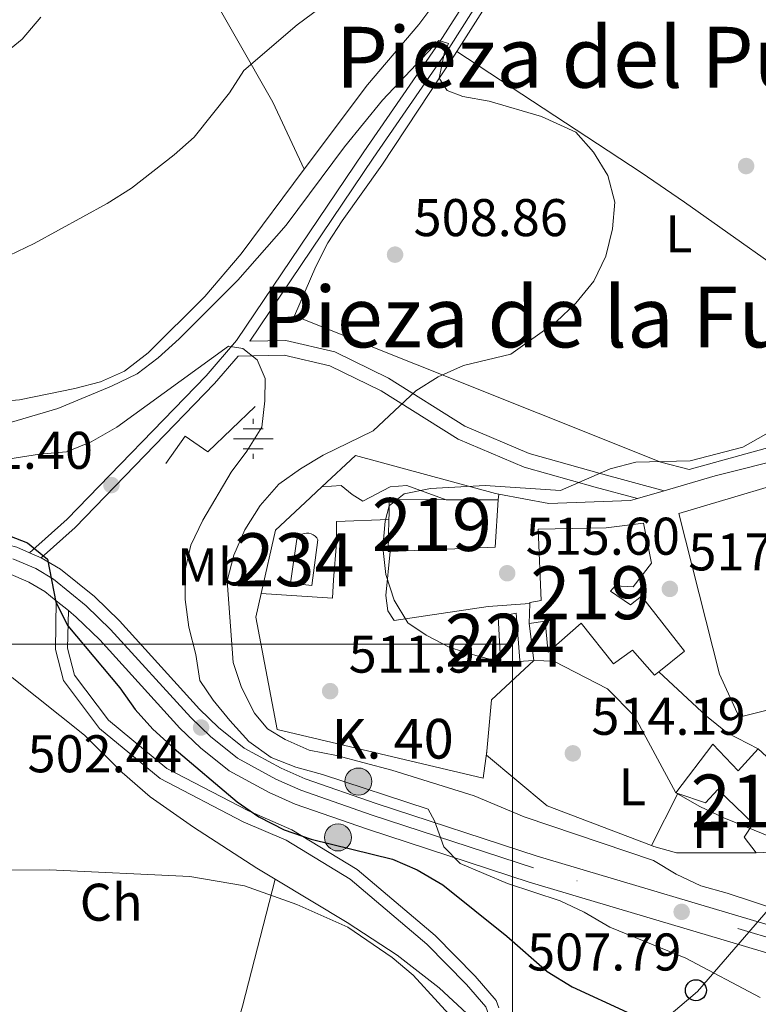
# Model space of a CAD drawing. Extents: x 580239 to 587117, y 729104 to 733815.
# Drawn here: x 581687 to 581826, y 729208 to 729394 of the extents above; entities that cross this region are included whole.
import ezdxf
from ezdxf.enums import TextEntityAlignment as Align

# ---------------------------------------------------------------- set-up
doc = ezdxf.new("R2010")
doc.units = 0
doc.header["$MEASUREMENT"] = 0
doc.linetypes.add('DGN Style 3', pattern=[110.760216, 79.11444, -31.645776])
doc.linetypes.add('DGN Style 4', pattern=[126.66221844, 63.291552, -31.645776, 0.07911444000000001, -31.645776])
for name, color, linetype in [('Nivel 13', 7, 'Continuous'), ('Nivel 15', 7, 'Continuous'), ('Nivel 16', 7, 'Continuous'), ('Nivel 21', 7, 'Continuous'), ('Nivel 23', 7, 'Continuous'), ('Nivel 25', 7, 'Continuous'), ('Nivel 33', 7, 'Continuous'), ('Nivel 36', 7, 'Continuous'), ('Nivel 37', 7, 'Continuous'), ('Nivel 4', 7, 'Continuous'), ('Nivel 41', 7, 'Continuous'), ('Nivel 44', 7, 'Continuous'), ('Nivel 45', 7, 'Continuous'), ('Nivel 48', 7, 'Continuous'), ('Nivel 5', 7, 'Continuous'), ('Nivel 52', 7, 'Continuous'), ('Nivel 54', 7, 'Continuous'), ('Nivel 62', 7, 'Continuous'), ('Nivel 7', 7, 'Continuous')]:
    doc.layers.add(name, color=color, linetype=linetype)
doc.styles.add('Style-arial', font='arial.shx', dxfattribs={"bigfont": 'arialbig.shx'})
doc.styles.add('Style-arialn', font='arialn.shx', dxfattribs={"bigfont": 'arialnbig.shx'})
doc.styles.add('Style-times', font='times.shx', dxfattribs={"bigfont": 'timesbig.shx'})

# ---------------------------------------------------------------- blocks, each defined once
blk = doc.blocks.new('5PATER')
at = {"layer": 'Nivel 7', "linetype": 'Continuous', "lineweight": 0}
h = blk.add_hatch(color=53, dxfattribs=at)
edge = h.paths.add_edge_path()
edge.add_ellipse((1.001171767711639e-08, 1.001171767711639e-08), major_axis=(-1.095731442945027, -1.110710700472634), ratio=0.9994222409660316, start_angle=0, end_angle=360)
blk = doc.blocks.new('5NACIE')
at = {"layer": 'Nivel 13', "color": 4, "linetype": 'Continuous', "lineweight": 0, "flags": 128}
for points in [[(0, 2.812000000150874), (0, 3.75)], [(-1.875, 1.875), (1.875, 1.875)], [(-3.75, 0), (3.75, 0)], [(-1.875, -1.875), (1.875, -1.875)], [(0, -2.811999999918044), (0, -3.75)]]:
    blk.add_lwpolyline(points, dxfattribs=at)
blk = doc.blocks.new('5PTT')
at = {"layer": 'Nivel 33', "color": 7, "linetype": 'Continuous', "lineweight": 30}
blk.add_circle((0, 0, 0.0003918656557289069), 1.995000006667076, dxfattribs=at)
blk = doc.blocks.new('5HITCA')
at = {"layer": 'Nivel 21', "linetype": 'Continuous', "lineweight": 0}
h = blk.add_hatch(color=1, dxfattribs=at)
edge = h.paths.add_edge_path()
edge.add_arc((0, 0), 2.558578010358639, 0, 360)
at = {"layer": 'Nivel 21', "color": 7, "linetype": 'Continuous', "lineweight": 0}
blk.add_circle((0, 0, -7.177455881901551e-05), 2.558578010358639, dxfattribs=at)
blk = doc.blocks.new('5PATER_1')
at = {"layer": 'Nivel 7', "linetype": 'Continuous', "lineweight": 0}
h = blk.add_hatch(color=7, dxfattribs=at)
edge = h.paths.add_edge_path()
edge.add_ellipse((1.001171767711639e-08, 1.001171767711639e-08), major_axis=(-1.095731442372465, -1.110710699892244), ratio=0.9994222409660318, start_angle=0, end_angle=360)

msp = doc.modelspace()

# ---------------------------------------------------------------- linework, layer by layer
at = {"layer": 'Nivel 15', "color": 1, "linetype": 'Continuous', "lineweight": 13, "extrusion": (-0.0380233441160993, 0.03251916254925728, 0.9987475804072437), "elevation": 2113.387995256158, "flags": 128}
msp.add_lwpolyline([(-932363.0015895115, -31830.94475327246), (-932363.822216687, -31831.61844796455), (-932365.8991336063, -31833.32319797832), (-932372.8369471617, -31825.14854348567)], dxfattribs=at)
at = {"layer": 'Nivel 15', "color": 1, "linetype": 'Continuous', "lineweight": 13, "extrusion": (0.01069060889905288, -0.07089507604566689, 0.9974264880550581), "elevation": -44966.96610683481, "flags": 128}
msp.add_lwpolyline([(684018.877175458, 632806.4205859271), (684017.0055473507, 632797.6614523954), (683997.2450935836, 632799.8093927836)], dxfattribs=at)
at = {"layer": 'Nivel 15', "color": 1, "linetype": 'Continuous', "lineweight": 13, "extrusion": (-0.0381870366300864, 0.0001164357250637862, 0.999270602327585), "elevation": -21612.98286050285, "flags": 128}
msp.add_lwpolyline([(-731073.6173300119, 579137.8580102222), (-731073.6173300119, 579147.7042377735)], dxfattribs=at)
at = {"layer": 'Nivel 15', "color": 1, "linetype": 'Continuous', "lineweight": 13, "extrusion": (0.007290250571467687, 0.03191459538097619, 0.9994640117824523), "elevation": 28034.32175837565, "flags": 128}
msp.add_lwpolyline([(-404738.7220979335, -840065.7722714862), (-404738.3840046884, -840065.6806311156), (-404737.1533079902, -840071.6372552128)], dxfattribs=at)
at = {"layer": 'Nivel 15', "color": 141, "linetype": 'Continuous', "lineweight": 0, "elevation": 512.229, "flags": 128}
msp.add_lwpolyline([(581738.9880000001, 729295.712), (581739.2409999999, 729296.0819999999), (581739.5630000001, 729296.3940000001), (581739.9410000001, 729296.6359999999), (581740.3600000001, 729296.797), (581740.8019999999, 729296.871), (581741.2509999999, 729296.855), (581741.6869999999, 729296.75), (581742.0930000001, 729296.56), (581742.4539999999, 729296.2930000001), (581742.753, 729295.9580000001), (581742.9809999999, 729295.5719999999), (581741.808, 729286.9340000001), (581737.8019999999, 729287.381), (581738.9880000001, 729295.712)], dxfattribs=at)
at = {"layer": 'Nivel 15', "color": 1, "linetype": 'Continuous', "lineweight": 13, "extrusion": (-0.002724424551698906, -0.07796360784786494, 0.9969524830011742), "elevation": -57926.94366749455, "flags": 128}
msp.add_lwpolyline([(555959.000890906, 746910.0541188603), (555959.000890906, 746913.8740833891)], dxfattribs=at)
at = {"layer": 'Nivel 15', "color": 1, "linetype": 'Continuous', "lineweight": 13, "extrusion": (-0.3064451849038879, 0.1048956623142893, 0.9460910361465584), "elevation": -101309.2121225894, "flags": 128}
msp.add_lwpolyline([(-878367.234025789, 297512.8615528673), (-878367.234025789, 297512.4046228947)], dxfattribs=at)
at = {"layer": 'Nivel 15', "color": 1, "linetype": 'Continuous', "lineweight": 13, "extrusion": (-0.1828014498921245, -0.007616727078838519, 0.9831203463391162), "elevation": -111402.7806434379, "flags": 128}
msp.add_lwpolyline([(-704382.5329405805, 601460.2124031256), (-704382.5329405807, 601449.9260052624)], dxfattribs=at)
at = {"layer": 'Nivel 15', "color": 1, "linetype": 'Continuous', "lineweight": 13}
for points in [[(581831.7660000001, 729255.412, 519.1320000000001), (581828.666, 729263.564, 523.997), (581822.5930000001, 729262.084, 523.683), (581818.8800000001, 729270.2110000001, 523.997), (581811.173, 729300.5619999999, 521.643), (581838.743, 729308.7660000001, 523.997), (581846.5260000001, 729291.301, 523.997), (581848.0449999999, 729291.6710000001, 523.997), (581854.271, 729282.115, 523.997), (581856.121, 729281.8859999999, 523.84), (581858.098, 729278.594, 523.212), (581866.493, 729283.2380000001, 522.428), (581876.9809999999, 729267.112, 522.114), (581869.058, 729258.5, 522.271), (581844.193, 729244.274, 522.5840000000001)], [(581783.0349999999, 729283.5590000001, 517.234), (581783.0419999999, 729283.746, 517.25), (581785.173, 729284.142, 518.034), (581784.611, 729297.6140000001, 521.172), (581797.4839999999, 729297.844, 521.172), (581804.5009999999, 729298.75, 521.3290000000001), (581806.0449999999, 729291.146, 521.643), (581802.5490000001, 729286.7069999999, 520.545), (581799.1680000001, 729286.872, 520.231), (581798.288, 729285.915, 520.074), (581802.077, 729283.3130000001, 521.3290000000001), (581804.1570000001, 729284.933, 520.8580000000001), (581812.2590000001, 729274.5360000001, 520.702), (581807.3840000001, 729270.6200000001, 520.4300000000001)], [(581807.3840000001, 729270.6200000001, 520.4300000000001), (581806.6200000001, 729270.006, 520.388), (581802.435, 729274.7390000001, 520.231), (581798.8630000001, 729272.1370000001, 519.446), (581792.713, 729279.855, 518.976), (581786.5, 729274.382, 517.8770000000001), (581786.4510000001, 729274.8910000001, 517.8770000000001), (581785.9510000001, 729280.1869999999, 517.8770000000001), (581782.902, 729279.753, 516.936)], [(581810.6140000001, 729247.7820000001, 516.779), (581817.592, 729256.9680000001, 517.72), (581822.402, 729251.9539999999, 520.388), (581826.217, 729256.101, 519.76)], [(581825.8090000001, 729236.453, 518.976), (581823.538, 729239.426, 518.976), (581825.273, 729241.952, 520.388), (581818.5619999999, 729248.4199999999, 519.289), (581816.2150000001, 729245.868, 518.819), (581811.023, 729247.642, 516.927)]]:
    msp.add_polyline3d(points, dxfattribs=at)
at = {"layer": 'Nivel 15', "color": 7, "linetype": 'Continuous', "lineweight": 0}
msp.add_polyline3d([(581780.429, 729281.7010000001, 516.2520000000001), (581781.213, 729271.9340000001, 515.867), (581777.5760000001, 729271.7820000001, 515.738), (581777.0630000001, 729281.058, 515.738), (581780.429, 729281.7010000001, 516.2520000000001)], dxfattribs=at)
at = {"layer": 'Nivel 16', "color": 1, "linetype": 'Continuous', "lineweight": 13, "extrusion": (-0.02578992169416715, 0.03690345471039165, 0.9989859933800107), "elevation": 12422.18448724342, "flags": 128}
msp.add_lwpolyline([(-894587.0857185051, -264252.8971592103), (-894596.1600155358, -264261.1819884421), (-894603.7516696602, -264262.2509078216), (-894607.9906530716, -264262.8478388239)], dxfattribs=at)
at = {"layer": 'Nivel 16', "color": 1, "linetype": 'Continuous', "lineweight": 13, "extrusion": (0.02555074248898048, 0.2089068804781281, 0.9776016953990818), "elevation": 167725.56919313, "flags": 128}
msp.add_lwpolyline([(-488934.8469192111, -776634.0073753253), (-488944.4737948372, -776633.4372054602), (-488959.7277715453, -776635.8794330487)], dxfattribs=at)
at = {"layer": 'Nivel 16', "color": 1, "linetype": 'Continuous', "lineweight": 13, "extrusion": (0.01461248091930886, -0.1168998473544709, 0.9930362033127917), "elevation": -76238.61522204819, "flags": 128}
msp.add_lwpolyline([(667746.3233095147, 647003.8017674286), (667746.3233095147, 647010.8894758031)], dxfattribs=at)
at = {"layer": 'Nivel 16', "color": 1, "linetype": 'Continuous', "lineweight": 13, "extrusion": (-0.06475464880828496, -0.05993550984131442, 0.9960996788061813), "elevation": -80869.38954145128, "flags": 128}
msp.add_lwpolyline([(-140015.6767791957, 918785.6931506009), (-140015.6767791955, 918774.756457773)], dxfattribs=at)
at = {"layer": 'Nivel 16', "color": 1, "linetype": 'Continuous', "lineweight": 13, "extrusion": (0.0005433440601800435, 0.006007621441786384, 0.99998180646542), "elevation": 5211.315329225949, "flags": 128}
msp.add_lwpolyline([(581775.4147982446, 729247.221327685), (581774.5337663167, 729237.4801518966)], dxfattribs=at)
at = {"layer": 'Nivel 16', "color": 1, "linetype": 'Continuous', "lineweight": 13, "extrusion": (-0.03163039096147299, -0.0621187311022744, 0.997567432113673), "elevation": -63188.7599079499, "flags": 128}
msp.add_lwpolyline([(187567.5218287604, 911664.4452870567), (187567.5218287603, 911653.3705329737)], dxfattribs=at)
at = {"layer": 'Nivel 16', "color": 1, "linetype": 'Continuous', "lineweight": 13}
for points in [[(581863.811, 729346.902, 516.956), (581859.213, 729321.5830000001, 517.149), (581813.1329999999, 729308.8570000001, 515.671), (581807.797, 729310.2679999999, 514.707), (581738.55, 729337.9099999999, 508.473)], [(581714.21, 729310.0090000001, 504.681), (581717.889, 729315.1880000001, 505.323), (581722.158, 729312.2250000001, 503.91), (581731.0989999999, 729320.764, 504.809)], [(581743.706, 729305.5730000001, 511.933), (581750.0789999999, 729311.5050000001, 511.879), (581776.5109999999, 729304.315, 515.607), (581777.1510000001, 729304.1980000001, 515.615)], [(581774.899, 729255.628, 514.065), (581774.23, 729250.574, 512.3290000000001), (581735.277, 729259.7550000001, 511.301), (581731.2520000001, 729280.9450000001, 512.522), (581732.2649999999, 729285.45, 512.381)], [(581783.7749999999, 729272.7690000001, 515.546), (581787.548, 729272.675, 515.546), (581797.6910000001, 729267.4439999999, 515.225), (581802.807, 729262.2550000001, 515.932), (581810.6140000001, 729247.7820000001, 515.546)], [(581774.899, 729255.628, 514.129), (581774.834, 729254.902, 514.134), (581786.29, 729245.328, 513.491), (581806.01, 729237.797, 514.37)], [(581806.01, 729237.797, 514.37), (581806.4610000001, 729237.6259999999, 514.391), (581810.783, 729236.425, 513.8770000000001), (581825.8090000001, 729236.453, 513.234)]]:
    msp.add_polyline3d(points, dxfattribs=at)
at = {"layer": 'Nivel 21', "color": 7, "linetype": 'Continuous', "lineweight": 13, "elevation": 515.092, "flags": 128}
msp.add_lwpolyline([(581777.1510000001, 729304.1980000001), (581777.02, 729303.125)], dxfattribs=at)
at = {"layer": 'Nivel 21', "color": 7, "linetype": 'Continuous', "lineweight": 13, "extrusion": (-0.04064543418132004, -0.01192105732300254, 0.9991025157973098), "elevation": -31826.90250149295, "flags": 128}
msp.add_lwpolyline([(-536082.3615645746, 762882.4468189562), (-536082.3615645745, 762877.1585068435)], dxfattribs=at)
at = {"layer": 'Nivel 21', "color": 7, "linetype": 'Continuous', "lineweight": 13, "extrusion": (-0.04023929559326566, -0.01182029308052179, 0.99912015281529), "elevation": -31517.11292083222, "flags": 128}
msp.add_lwpolyline([(-535761.6769985657, 763115.2639855829), (-535761.6769985657, 763113.9287283043)], dxfattribs=at)
at = {"layer": 'Nivel 21', "color": 7, "linetype": 'Continuous', "lineweight": 13, "extrusion": (-0.03834199048014962, 0.01641984424286153, 0.999129761583079), "elevation": -9828.788334366476, "flags": 128}
msp.add_lwpolyline([(-899396.6480544889, 247427.7039755131), (-899396.6480544889, 247425.3064657631)], dxfattribs=at)
at = {"layer": 'Nivel 21', "color": 7, "linetype": 'Continuous', "lineweight": 13, "extrusion": (-0.02505949885454327, 0.02020962170553899, 0.9994816620167066), "elevation": 661.4631490725642, "flags": 128}
msp.add_lwpolyline([(-932843.7004942021, -5001.238967263605), (-932843.7004942023, -4998.256978497608)], dxfattribs=at)
at = {"layer": 'Nivel 21', "color": 7, "linetype": 'DGN Style 3', "lineweight": 0}
for points in [[(581688.4780000001, 729293.139, 499.61), (581695.592, 729299.486, 500.124), (581721.851, 729326.588, 503.723), (581727.604, 729333.2350000001, 504.944), (581751.6200000001, 729368.912, 508.35), (581765.959, 729389.611, 510.471), (581779.2790000001, 729410.645, 512.784), (581785.9780000001, 729421.729, 514.134), (581796.4439999999, 729438.875, 517.926), (581811.2949999999, 729462.3600000001, 521.846), (581817.3559999999, 729471.754, 522.168)], [(581730.1000000001, 729333.1030000001, 505.381), (581736.8999999999, 729333.246, 506.615), (581746.1599999999, 729331.119, 508.093), (581756.2930000001, 729326.139, 509.571), (581770.743, 729317.068, 511.306), (581782.8929999999, 729311.9210000001, 512.142), (581796.1140000001, 729308.2010000001, 514.134), (581808.4199999999, 729304.8570000001, 515.355)], [(581695.7960000001, 729282.209, 499.827), (581695.629, 729275.1059999999, 498.22), (581696.9720000001, 729270.0109999999, 497.642), (581703.358, 729261.483, 497.321), (581714.416, 729252.396, 497.835), (581729.827, 729244.3700000001, 499.506), (581738.0160000001, 729240.8160000001, 499.377), (581750.3910000001, 729233.2919999999, 498.156), (581765.1070000001, 729220.8389999999, 496.292), (581772.716, 729213.1159999999, 495.971), (581776.6769999999, 729208.507, 495.842), (581777.1710000001, 729207.1510000001, 495.602)]]:
    msp.add_polyline3d(points, dxfattribs=at)
at = {"layer": 'Nivel 21', "color": 7, "linetype": 'Continuous', "lineweight": 0}
for points in [[(581730.1000000001, 729333.1030000001, 505.381), (581753.3899999999, 729367.702, 508.35), (581767.746, 729388.426, 510.471), (581781.102, 729409.5160000001, 512.784), (581787.81, 729420.615, 514.134), (581798.2649999999, 729437.743, 517.926), (581813.101, 729461.2050000001, 521.846), (581818.5549999999, 729469.658, 522.168)], [(581690.6799999999, 729292.196, 499.61), (581697.077, 729297.9380000001, 500.124), (581723.432, 729325.139, 503.723), (581727.892, 729330.2919999999, 504.937), (581736.615, 729330.4750000001, 506.615), (581745.2280000001, 729328.496, 508.093), (581754.9450000001, 729323.7209999999, 509.571), (581769.46, 729314.6089999999, 511.306), (581781.9750000001, 729309.307, 512.142), (581795.3770000001, 729305.5360000001, 514.134), (581803.3500000001, 729303.3700000001, 515.355)], [(581693.476, 729284.0800000001, 499.827), (581693.362, 729274.8389999999, 498.22), (581694.898, 729269.0079999999, 497.642), (581701.712, 729259.9099999999, 497.321), (581713.163, 729250.5, 497.835), (581728.8530000001, 729242.328, 499.506), (581736.9739999999, 729238.804, 499.377), (581749.065, 729231.452, 498.156), (581763.568, 729219.179, 496.292), (581771.0519999999, 729211.584, 495.971), (581774.6939999999, 729207.3459999999, 495.842), (581776.3899999999, 729202.696, 494.878), (581776.344, 729201.2250000001, 494.654)]]:
    msp.add_polyline3d(points, dxfattribs=at)
at = {"layer": 'Nivel 21', "color": 7, "linetype": 'Continuous', "lineweight": 13}
for points in [[(581877.581, 729343.824, 517.727), (581872.4340000001, 729334.47, 517.301), (581869.0320000001, 729328.8929999999, 517.277), (581866.148, 729324.837, 517.061), (581864.0149999999, 729322.6540000001, 516.955), (581859.8570000001, 729319.791, 516.861), (581855.274, 729317.798, 516.764), (581845.6799999999, 729314.6089999999, 516.515), (581818.044, 729307.683, 515.926), (581808.4199999999, 729304.8570000001, 515.501)], [(581688.4780000001, 729293.139, 499.861), (581686.077, 729294.1680000001, 499.752), (581671.53, 729297.993, 499.35), (581665.227, 729299.416, 498.862), (581660.2860000001, 729300.085, 498.42), (581656.297, 729300.27, 498.078), (581650.5930000001, 729300.0320000001, 497.969)], [(581604.9199999999, 729214.7320000001, 496.551), (581598.3319999999, 729227.977, 496.351), (581596.5689999999, 729232.1599999999, 496.351), (581595.3459999999, 729236.3389999999, 496.351), (581595.0800000001, 729238.229, 496.351), (581595.1399999999, 729242.8090000001, 496.352), (581595.713, 729246.9450000001, 496.508), (581596.8060000001, 729250.1059999999, 496.442), (581598.798, 729254.034, 496.351), (581605.007, 729263.1780000001, 496.822), (581610.014, 729269.1499999999, 496.812), (581617.75, 729276.5290000001, 496.872), (581629.189, 729286.219, 497.058), (581636.0989999999, 729291.4410000001, 497.207), (581639.611, 729293.0530000001, 497.293), (581648.9210000001, 729294.855, 497.921), (581650.807, 729294.888, 497.969), (581656.2849999999, 729295.1170000001, 498.078), (581664.3130000001, 729294.344, 498.862), (581670.308, 729292.9909999999, 499.35), (581684.399, 729289.2860000001, 499.752), (581688.334, 729287.6000000001, 499.961), (581691.3400000001, 729285.8030000001, 500.025), (581693.476, 729284.0800000001, 500.114)], [(581756.6130000001, 729293.379, 515.028), (581755.8289999999, 729285.054, 514.963), (581756.2, 729282.1799999999, 514.899), (581757.4070000001, 729280.3459999999, 514.77), (581775.138, 729282.969, 515.285), (581783.0349999999, 729283.5590000001, 515.542)], [(581920.8090000001, 729225.264, 515.496), (581921.618, 729219.3160000001, 515.337), (581921.8740000001, 729213.192, 515.181), (581920.574, 729208.4110000001, 514.945), (581919.973, 729207.2849999999, 514.868), (581916.706, 729203.54, 514.488), (581915.5590000001, 729202.807, 514.397), (581910.7620000001, 729201.372, 514.102), (581903.0179999999, 729201.977, 513.769), (581883.5719999999, 729206.358, 512.106), (581784.4280000001, 729235.7820000001, 506.098), (581753.963, 729245.7579999999, 504.041), (581740.5800000001, 729250.415, 503.727), (581736.0290000001, 729252.4469999999, 503.334), (581729.044, 729256.2390000001, 502.719), (581724.172, 729260.1440000001, 502.462), (581720.5789999999, 729263.6100000001, 502.42), (581705.4340000001, 729280.2550000001, 500.701), (581700.7150000001, 729284.8570000001, 500.272), (581694.291, 729290.037, 500.025), (581690.6799999999, 729292.196, 499.961)], [(581695.7960000001, 729282.209, 500.21), (581697.294, 729281.0009999999, 500.272), (581701.729, 729276.676, 500.701), (581716.8840000001, 729260.021, 502.42), (581720.767, 729256.274, 502.462), (581726.183, 729251.9340000001, 502.719), (581733.7479999999, 729247.827, 503.334), (581738.6810000001, 729245.6240000001, 503.727), (581752.315, 729240.8800000001, 504.041), (581782.8940000001, 729230.8670000001, 506.098), (581882.2720000001, 729201.3729999999, 512.106), (581902.247, 729196.8729999999, 513.769), (581911.317, 729196.1640000001, 514.102), (581917.7239999999, 729198.081, 514.397), (581920.1000000001, 729199.5989999999, 514.488), (581924.2380000001, 729204.3430000001, 514.868), (581925.389, 729206.4990000001, 514.945), (581926.7790000001, 729211.612, 515.142)], [(581826.217, 729256.101, 516.417), (581820.311, 729259.121, 516.609), (581816.4340000001, 729262.2609999999, 516.866), (581807.3840000001, 729270.6200000001, 516.481)]]:
    msp.add_polyline3d(points, dxfattribs=at)
at = {"layer": 'Nivel 23', "color": 7, "linetype": 'DGN Style 4', "lineweight": 0}
msp.add_polyline3d([(581910.0630000001, 729319.9040000001, 518.121), (581915.0249999999, 729290.038, 516.778), (581919.9169999999, 729248.8859999999, 516.123), (581923.9099999999, 729219.5190000001, 515.337), (581924.185, 729212.932, 515.181), (581922.7239999999, 729207.557, 514.945), (581921.8770000001, 729205.9709999999, 514.868), (581918.2209999999, 729201.78, 514.488), (581916.5249999999, 729200.696, 514.397), (581911.01, 729199.0460000001, 514.102), (581902.6740000001, 729199.6969999999, 513.769), (581882.9909999999, 729204.132, 512.106), (581783.743, 729233.587, 506.098), (581753.227, 729243.5789999999, 504.041), (581739.7320000001, 729248.2749999999, 503.727), (581735.01, 729250.3840000001, 503.334), (581727.7660000001, 729254.3160000001, 502.719), (581722.6510000001, 729258.416, 502.462), (581718.9280000001, 729262.007, 502.42), (581703.7790000001, 729278.6570000001, 500.701), (581699.1869999999, 729283.135, 500.272), (581692.973, 729288.146, 500.005), (581689.632, 729290.1429999999, 499.767), (581685.327, 729291.987, 499.752)], dxfattribs=at)
at = {"layer": 'Nivel 25', "color": 1, "linetype": 'Continuous', "lineweight": 0}
for points in [[(581767.1810000001, 729303.155, 514.833), (581759.781, 729305.861, 514.511), (581756.6510000001, 729305.605, 514.447), (581751.4880000001, 729302.8770000001, 514.318), (581749.423, 729304.173, 512.969), (581747.344, 729305.845, 512.519), (581743.706, 729305.5730000001, 512.133)], [(581756.389, 729299.443, 515.217), (581746.4809999999, 729299.0290000001, 512.581), (581746.4680000001, 729294.96, 511.95), (581745.919, 729288.0279999999, 512.1030000000001), (581745.7490000001, 729284.567, 512.26), (581732.2649999999, 729285.45, 512.1320000000001)]]:
    msp.add_polyline3d(points, dxfattribs=at)
at = {"layer": 'Nivel 33', "color": 7, "linetype": 'Continuous', "lineweight": 0}
msp.add_polyline3d([(581731.3360000001, 729122.631, 493.026), (581746.9280000001, 729146.686, 493.116), (581782.645, 729183.0079999999, 493.874), (581814.73, 729210.25, 503.221), (581830.47, 729228.4110000001, 511.001), (581831.983, 729236.3559999999, 514.5790000000001)], dxfattribs=at)
at = {"layer": 'Nivel 36', "color": 92, "linetype": 'Continuous', "lineweight": 0}
for points in [[(581740.4010000001, 729365.632, 512.213), (581752.3530000001, 729381.585, 513.164), (581762.0630000001, 729392.946, 514.33), (581769.602, 729403.131, 515.71), (581777.0689999999, 729415.9920000001, 517.645), (581785.27, 729432.416, 520.333), (581790.9340000001, 729443.6939999999, 521.683), (581792.283, 729448.531, 522.0310000000001), (581792.3530000001, 729450.8700000001, 522.197), (581791.7609999999, 729459.1880000001, 522.904), (581790.331, 729493.4820000001, 524.447), (581789.4010000001, 729509.8829999999, 524.896), (581788.605, 729517.212, 525.218), (581786.9010000001, 729521.909, 525.582), (581781.9299999999, 729530.1840000001, 525.4110000000001), (581778.227, 729536.227, 525.6370000000001)], [(581740.4010000001, 729365.632, 512.213), (581734.4299999999, 729378.27, 513.686), (581720.446, 729402.834, 517.932), (581701.5519999999, 729434.5730000001, 521.116), (581686.723, 729458.6769999999, 522.695)], [(581769.199, 729387.854, 510.882), (581787.648, 729416.8459999999, 514.45), (581796.855, 729431.0490000001, 516.635), (581799.3640000001, 729431.1540000001, 516.442), (581805.19, 729427, 516.378), (581820.8670000001, 729414.669, 514.915), (581830.798, 729407.676, 514.754), (581844.828, 729398.3740000001, 515.285), (581863.4010000001, 729386.837, 517.02), (581867.308, 729383.801, 517.112), (581870.7069999999, 729380.047, 517.035), (581873.074, 729374.899, 516.604), (581873.3929999999, 729370.1669999999, 516.956), (581872.5149999999, 729367.115, 516.635), (581869.5050000001, 729360.959, 516.699), (581867.233, 729356.4809999999, 516.098), (581865.3559999999, 729351.9920000001, 515.992), (581864.0320000001, 729347.632, 516.818)], [(581597.267, 729409.854, 513.842), (581612.0490000001, 729367.574, 511.463), (581615.0590000001, 729360.8840000001, 511.116), (581618, 729356.797, 511.012), (581623.1799999999, 729351.216, 511.193), (581630.8160000001, 729344.8189999999, 511.781), (581643.236, 729336.2080000001, 512.199), (581651.6359999999, 729330.8200000001, 512.288), (581656.3859999999, 729327.908, 512.235), (581665.166, 729323.2309999999, 511.544), (581666.919, 729322.4580000001, 511.464), (581671.771, 729321.2139999999, 511.41), (581677.119, 729321.2820000001, 511.223), (581686.567, 729322.05, 510.821), (581697.0279999999, 729324.2039999999, 510.564), (581701.8630000001, 729325.473, 510.1), (581706.4299999999, 729327.483, 509.618), (581710.869, 729330.94, 509.616), (581721.595, 729341.547, 510.566), (581728.435, 729349.658, 511.261), (581740.4010000001, 729365.632, 512.213)], [(581738.55, 729337.9099999999, 508.473), (581742.557, 729347.2479999999, 508.28), (581744.827, 729351.683, 508.25), (581747.548, 729355.878, 508.335), (581755.078, 729366.3640000001, 508.922), (581768.774, 729387.185, 510.8), (581769.199, 729387.854, 510.882)], [(581864.0320000001, 729347.632, 516.817), (581854.6880000001, 729342.719, 515.145), (581850.102, 729340.753, 514.386), (581845.773, 729339.5830000001, 513.732), (581840.7779999999, 729339.905, 513.123), (581837.9140000001, 729341.2660000001, 512.832), (581812.2760000001, 729359.3870000001, 510.044), (581804.0449999999, 729365.03, 509.57), (581769.199, 729387.854, 510.882)], [(581685.173, 729269.585, 496.137), (581698.8230000001, 729258.6969999999, 495.78), (581705.939, 729251.648, 495.606), (581711.2390000001, 729247.0519999999, 495.494), (581719.423, 729241.2919999999, 495.589), (581731.3999999999, 729233.5700000001, 495.751), (581734.912, 729231.46, 495.57)], [(581734.912, 729231.46, 495.57), (581728.723, 729207.4739999999, 493.162), (581727.358, 729202.523, 493.064), (581725.425, 729197.8800000001, 493.094), (581722.8940000001, 729194.273, 493.127), (581714.679, 729185.3430000001, 493.138)], [(581734.912, 729231.46, 495.57), (581748.524, 729223.2890000001, 494.869), (581757.9650000001, 729217.102, 494.351), (581765.865, 729210.9580000001, 493.965), (581776.344, 729201.2250000001, 494.657)]]:
    msp.add_polyline3d(points, dxfattribs=at)
at = {"layer": 'Nivel 4', "color": 30, "linetype": 'Continuous', "lineweight": 30, "elevation": 500, "flags": 128}
msp.add_lwpolyline([(581681.5430000001, 729297.5689999999), (581688.067, 729295.0390000001), (581691.862, 729291.9029999999), (581693.436, 729283.777), (581695.683, 729279.3090000001), (581705.5549999999, 729267.6089999999), (581708.396, 729263.494), (581711.7949999999, 729259.814), (581715.79, 729256.138), (581727.6950000001, 729246.095), (581731.7960000001, 729243.2380000001), (581736.6030000001, 729240.7650000001), (581741.6769999999, 729239.0419999999), (581757.0889999999, 729235.2479999999), (581761.746, 729233.2050000001), (581766.595, 729230.3859999999), (581778.69, 729220.7209999999), (581786.281, 729213.99), (581791.034, 729211.1100000001), (581801.398, 729206.3130000001)], dxfattribs=at)
at = {"layer": 'Nivel 5', "color": 30, "linetype": 'Continuous', "lineweight": 0, "flags": 128}
for points, elevation in [([(581614.915, 729401.0619999999), (581622.456, 729387.044), (581628.226, 729378.1939999999), (581631.405, 729374.335), (581638.6440000001, 729367.0160000001), (581642.845, 729363.7590000001), (581646.706, 729360.2579999999), (581650.081, 729356.5689999999), (581658.7760000001, 729350.9850000001), (581664.0819999999, 729348.5730000001), (581668.943, 729347.4040000001), (581674.71, 729347.0660000001), (581679.669, 729347.6840000001), (581684.5830000001, 729349.328), (581689.337, 729351.6089999999), (581703.125, 729359.122), (581707.7050000001, 729362.038), (581715.8219999999, 729368.331), (581719.558, 729371.6570000001), (581726.2409999999, 729380.0419999999), (581728.9369999999, 729384.2579999999), (581739.047, 729392.872), (581743.4070000001, 729396.119)], 515), ([(581645.4110000001, 729400.9890000001), (581650.3970000001, 729392.219), (581654.189, 729387.935), (581658.318, 729385.1159999999), (581662.777, 729382.8030000001), (581668.102, 729382.051), (581673.075, 729382.534), (581678.226, 729384.0079999999), (581682.855, 729386.787), (581687.0789999999, 729390.2069999999), (581690.5889999999, 729394.352)], 520), ([(581683.321, 729317.3360000001), (581693.7890000001, 729320.4299999999), (581703.966, 729324.6070000001), (581708.808, 729326.95), (581712.791, 729329.9720000001), (581716.767, 729333.5390000001), (581727.858, 729344.625), (581736.9820000001, 729355.048), (581747.9920000001, 729369.8600000001), (581755.189, 729378.656), (581765.8330000001, 729389.9680000001), (581767.6699999999, 729389.345), (581766.872, 729387.747), (581765.868, 729382.8319999999), (581767.422, 729380.483), (581770.3500000001, 729379.3700000001), (581775.3260000001, 729378.507), (581785.256, 729375.601), (581791.7509999999, 729372.605), (581795.061, 729368.861), (581797.77, 729364.453), (581799.0959999999, 729359.4070000001), (581798.6259999999, 729354.3489999999), (581797.409, 729349.216), (581795.0959999999, 729344.436), (581791.7490000001, 729340.294), (581788.0349999999, 729336.757), (581779.459, 729330.655), (581770.494, 729328.533), (581765.6840000001, 729326.398), (581761.46, 729323.713), (581753.4299999999, 729316.1710000001), (581743.9880000001, 729311.578), (581739.649, 729309.0090000001), (581735.592, 729306.0889999999), (581732.058, 729302.088), (581729.1370000001, 729297.497), (581727.074, 729292.676), (581725.8430000001, 729287.827), (581726.933, 729272.375), (581728.55, 729267.6499999999), (581730.9639999999, 729262.8090000001), (581733.425, 729259.842), (581736.76, 729257.8400000001), (581741.3300000001, 729255.808), (581746.497, 729254.815), (581756.9680000001, 729252.0549999999), (581772.486, 729247.185), (581781.9550000001, 729243.216), (581806.423, 729234.9739999999), (581810.6969999999, 729232.379), (581815.3400000001, 729230.185), (581820.345, 729228.8230000001), (581835.091, 729223.973)], 510), ([(581679.148, 729310.037), (581690.3360000001, 729311.767), (581695.463, 729312.2280000001), (581700.092, 729314.108), (581704.9410000001, 729316.861), (581726.085, 729332.1540000001), (581728.7760000001, 729331.7720000001), (581731.462, 729329.578), (581732.967, 729326.0590000001), (581732.936, 729321.8589999999), (581732.3800000001, 729316.892), (581729.507, 729312.334), (581726.541, 729308.3770000001), (581721.2380000001, 729299.3049999999), (581718.925, 729294.557), (581717.804, 729289.6780000001), (581717.898, 729284.3219999999), (581718.5390000001, 729279.0959999999), (581719.8670000001, 729273.9299999999), (581720.6429999999, 729268.9880000001), (581723.1499999999, 729265.298), (581726.345, 729261.452), (581729.899, 729257.469), (581734.1399999999, 729254.476), (581738.777, 729252.605), (581743.8219999999, 729251.2250000001), (581763.8189999999, 729244.6799999999), (581765.021, 729242.507), (581766.79, 729237.6000000001), (581769.845, 729234.4340000001), (581778.8130000001, 729230.6499999999), (581788.79, 729227.3600000001), (581793.3130000001, 729225.2309999999), (581798.1769999999, 729222.3999999999), (581812.5449999999, 729216.5560000001), (581826.5700000001, 729209.112)], 505), ([(581827.666, 729315.5220000001), (581823.284, 729313.1059999999), (581813.311, 729310.5260000001), (581803.038, 729310.28), (581798.199, 729309.014), (581788.798, 729304.8910000001), (581774.574, 729305.851), (581764.253, 729305.264), (581759.288, 729304.2930000001), (581756.4569999999, 729302.04), (581755.683, 729299.1100000001), (581755.263, 729294.1259999999), (581755.837, 729289.014), (581757.412, 729284.19), (581759.967, 729279.892), (581763.459, 729277.5390000001), (581767.9099999999, 729275.263), (581772.838, 729273.729), (581777.8729999999, 729272.4199999999), (581783.7749999999, 729272.7690000001)], 515), ([(581810.6140000001, 729247.7820000001), (581815.175, 729245.179), (581819.7069999999, 729243.067), (581829.125, 729239.2), (581833.396, 729236.6000000001), (581837.8899999999, 729234.344), (581843.01, 729232.9180000001), (581848.5800000001, 729232.0020000001), (581858.8060000001, 729230.9880000001), (581869.227, 729232.23), (581874.223, 729232.4650000001), (581879.396, 729232.2590000001), (581883.8200000001, 729230.415), (581888.381, 729227.8119999999), (581896.274, 729221.1329999999), (581899.855, 729217.6440000001), (581906.8400000001, 729209.743), (581910.5249999999, 729206.3600000001)], 515), ([(581676.3800000001, 729233.0860000001), (581692.217, 729233.2409999999), (581718.7320000001, 729231.969), (581729.108, 729230.1880000001), (581739.007, 729226.6540000001), (581748.6410000001, 729222.3870000001), (581757.0190000001, 729216.6810000001), (581760.953, 729213.324), (581775.142, 729197.8559999999), (581778.821, 729194.294), (581783.155, 729191.8), (581802.4169999999, 729184.24), (581812.5320000001, 729179.47), (581816.744, 729176.7760000001), (581821.0190000001, 729173.504), (581833.176, 729163.3360000001), (581840.078, 729155.9720000001), (581843.1240000001, 729151.379), (581847.369, 729136.274), (581850.6599999999, 729126.3090000001), (581851.7890000001, 729124.0590000001)], 494.9999999999999)]:
    msp.add_lwpolyline(points, dxfattribs=dict(at, elevation=elevation))
at = {"layer": 'Nivel 52', "color": 1, "linetype": 'Continuous', "lineweight": 0, "elevation": 512.229, "flags": 128}
msp.add_lwpolyline([(581738.9880000001, 729295.712), (581737.8019999999, 729287.381), (581741.808, 729286.9340000001), (581742.9809999999, 729295.5719999999), (581742.753, 729295.9580000001), (581742.4539999999, 729296.2930000001), (581742.0930000001, 729296.56), (581741.6869999999, 729296.75), (581741.2509999999, 729296.855), (581740.8019999999, 729296.871), (581740.3600000001, 729296.797), (581739.9410000001, 729296.6359999999), (581739.5630000001, 729296.3940000001), (581739.2409999999, 729296.0819999999)], close=True, dxfattribs=at)
at = {"layer": 'Nivel 52', "color": 1, "linetype": 'Continuous', "lineweight": 13}
msp.add_polyline3d([(581838.743, 729308.7660000001, 523.997), (581811.173, 729300.5619999999, 521.643), (581818.8800000001, 729270.2110000001, 523.997), (581822.5930000001, 729262.084, 523.683), (581828.666, 729263.564, 523.997)], dxfattribs=at)
for points in [[(581756.6130000001, 729293.379, 518.345), (581776.4720000001, 729294.2069999999, 518.191), (581777.02, 729303.125, 518.819), (581767.1810000001, 729303.155, 518.443), (581756.467, 729303.189, 518.034), (581756.4110000001, 729300.504, 518.12), (581756.389, 729299.443, 518.153), (581756.263, 729293.365, 518.348)], [(581807.3840000001, 729270.6200000001, 520.4300000000001), (581812.2590000001, 729274.5360000001, 520.702), (581804.1570000001, 729284.933, 520.8580000000001), (581802.077, 729283.3130000001, 521.3290000000001), (581798.288, 729285.915, 520.074), (581799.1680000001, 729286.872, 520.231), (581802.5490000001, 729286.7069999999, 520.545), (581806.0449999999, 729291.146, 521.643), (581804.5009999999, 729298.75, 521.3290000000001), (581797.4839999999, 729297.844, 521.172), (581784.611, 729297.6140000001, 521.172), (581785.173, 729284.142, 518.034), (581783.0419999999, 729283.746, 517.25), (581783.0349999999, 729283.5590000001, 517.234), (581782.902, 729279.753, 516.936), (581785.9510000001, 729280.1869999999, 517.8770000000001), (581786.4510000001, 729274.8910000001, 517.8770000000001), (581786.5, 729274.382, 517.8770000000001), (581792.713, 729279.855, 518.976), (581798.8630000001, 729272.1370000001, 519.446), (581802.435, 729274.7390000001, 520.231), (581806.6200000001, 729270.006, 520.388)], [(581835.913, 729236.8740000001, 520.8580000000001), (581840.2509999999, 729243.19, 520.231), (581826.217, 729256.101, 519.76), (581822.402, 729251.9539999999, 520.388), (581817.592, 729256.9680000001, 517.72), (581810.6140000001, 729247.7820000001, 516.779), (581811.023, 729247.642, 516.927), (581816.2150000001, 729245.868, 518.819), (581818.5619999999, 729248.4199999999, 519.289), (581825.273, 729241.952, 520.388), (581823.538, 729239.426, 518.976), (581825.8090000001, 729236.453, 518.976)]]:
    msp.add_polyline3d(points, close=True, dxfattribs=at)
at = {"layer": 'Nivel 52', "color": 7, "linetype": 'Continuous', "lineweight": 0}
msp.add_3dface([(581780.429, 729281.7010000001, 516.2520000000001), (581777.0630000001, 729281.058, 515.738), (581777.5760000001, 729271.7820000001, 515.738), (581781.213, 729271.9340000001, 515.867)], dxfattribs=at)
at = {"layer": 'Nivel 54', "color": 9, "linetype": 'Continuous', "lineweight": 0}
for points in [[(581883.5719999999, 729206.358, 512.106), (581784.4280000001, 729235.7820000001, 506.098), (581753.963, 729245.7579999999, 504.041), (581740.5800000001, 729250.415, 503.727), (581736.0290000001, 729252.4469999999, 503.334), (581729.044, 729256.2390000001, 502.719), (581724.172, 729260.1440000001, 502.462), (581720.5789999999, 729263.6100000001, 502.42), (581705.4340000001, 729280.2550000001, 500.701), (581700.7150000001, 729284.8570000001, 500.272), (581694.291, 729290.037, 500.025), (581690.6799999999, 729292.196, 499.961), (581688.4780000001, 729293.139, 499.861), (581686.077, 729294.1680000001, 499.752)], [(581684.399, 729289.2860000001, 499.752), (581688.334, 729287.6000000001, 499.961), (581691.3400000001, 729285.8030000001, 500.025), (581693.476, 729284.0800000001, 500.114), (581695.7960000001, 729282.209, 500.21), (581697.294, 729281.0009999999, 500.272), (581701.729, 729276.676, 500.701), (581716.8840000001, 729260.021, 502.42), (581720.767, 729256.274, 502.462), (581726.183, 729251.9340000001, 502.719), (581733.7479999999, 729247.827, 503.334), (581738.6810000001, 729245.6240000001, 503.727), (581752.315, 729240.8800000001, 504.041), (581782.8940000001, 729230.8670000001, 506.098), (581882.2720000001, 729201.3729999999, 512.106)]]:
    msp.add_polyline3d(points, dxfattribs=at)
at = {"layer": 'Nivel 62', "color": 4, "linetype": 'Continuous', "lineweight": 0}
msp.add_3dface([(581619.851, 729123.2050000001, 491.145), (581619.851, 729275.868, 493.421), (581779.747, 729275.868, 495.697), (581779.747, 729123.2050000001, 493.421)], dxfattribs=at)

# ---------------------------------------------------------------- block references
at = {"layer": 'Nivel 13', "color": 4, "linetype": 'Continuous', "lineweight": 0}
msp.add_blockref('5NACIE', (581730.7309999999, 729314.672, 504.977), dxfattribs=at)
at = {"layer": 'Nivel 21', "color": 7, "linetype": 'Continuous', "lineweight": 0}
for p in [(581750.6229999999, 729249.9070000001, 506.01), (581746.7679999999, 729239.354, 501.419)]:
    msp.add_blockref('5HITCA', p, dxfattribs=at)
at = {"layer": 'Nivel 33', "color": 7, "linetype": 'Continuous', "lineweight": 30}
msp.add_blockref('5PTT', (581814.4180000001, 729210.4739999999, 503.241), dxfattribs=at)
at = {"layer": 'Nivel 7', "color": 53, "linetype": 'Continuous', "lineweight": 0}
for p in [(581823.9110000001, 729366.22, 511.169), (581757.5519999999, 729349.476, 508.855), (581703.9310000001, 729305.9380000001, 501.4), (581778.75, 729289.27, 515.6030000000001), (581809.497, 729286.3119999999, 517.274), (581745.287, 729266.9880000001, 511.94), (581791.163, 729255.2380000001, 514.189)]:
    msp.add_blockref('5PATER', p, dxfattribs=at)
at = {"layer": 'Nivel 7', "color": 7, "linetype": 'Continuous', "lineweight": 0}
for p in [(581720.882, 729260.122, 502.442), (581811.7280000001, 729225.2820000001, 507.792)]:
    msp.add_blockref('5PATER_1', p, dxfattribs=at)

# ---------------------------------------------------------------- texts
at = {"layer": 'Nivel 37', "color": 92, "linetype": 'Continuous', "lineweight": 0, "style": 'Style-arialn'}
for s, p in [('L', (581811.2031597833, 729353.3840009999, 510.442)), ('Mb', (581723.1348623526, 729290.4750009999, 508.04)), ('L', (581802.3941597834, 729248.8930009999, 514.356)), ('H', (581817.1102170255, 729240.835001, 514.605)), ('Ch', (581703.8911107071, 729227.1060009999, 494.639))]:
    msp.add_text(s, height=7.000002, dxfattribs=at).set_placement(p, align=Align.MIDDLE_CENTER)
at = {"layer": 'Nivel 41', "color": 7, "linetype": 'Continuous', "lineweight": 0, "style": 'Style-arial'}
for s, p in [('508.86', (581761.0519999999, 729352.976, 508.855)), ('501.40', (581671.298, 729308.9979999999, 501.4)), ('515.60', (581782.25, 729292.77, 515.6030000000001)), ('517.27', (581812.997, 729289.8119999999, 517.274)), ('511.94', (581748.787, 729270.4880000001, 511.94)), ('514.19', (581794.663, 729258.7380000001, 514.189)), ('502.44', (581688.0830000001, 729251.655, 502.442)), ('507.79', (581782.5220000001, 729214.199, 507.792))]:
    msp.add_text(s, height=7.000002, dxfattribs=at).set_placement(p)
at = {"layer": 'Nivel 44', "color": 7, "linetype": 'Continuous', "lineweight": 0, "style": 'Style-arial'}
msp.add_text('K. 40', height=7.5, dxfattribs=at).set_placement((581745.534, 729254.244, 509.079))
at = {"layer": 'Nivel 45', "color": 7, "linetype": 'Continuous', "lineweight": 0, "style": 'Style-times'}
for s, p in [('Pieza del Pueblo', (581806.7580317049, 729386.7780009999, 512.096)), ('Pieza de la Fuente', (581798.5487633555, 729337.706001, 510.974))]:
    msp.add_text(s, height=11.500002, dxfattribs=at).set_placement(p, align=Align.MIDDLE_CENTER)
at = {"layer": 'Nivel 48', "color": 1, "linetype": 'Continuous', "lineweight": 0, "style": 'Style-arialn'}
for p in [(581764.500660008, 729298.483001, 514.97), (581794.4866600079, 729285.5860009999, 516.216), (581824.7996600079, 729246.226001, 515.474)]:
    msp.add_text('219', height=10.000002, dxfattribs=at).set_placement(p, align=Align.MIDDLE_CENTER)
at = {"layer": 'Nivel 48', "color": 4, "linetype": 'Continuous', "lineweight": 0, "style": 'Style-arialn'}
msp.add_text('234', height=10.000002, dxfattribs=at).set_placement((581738.554660008, 729291.828001, 511.719), align=Align.MIDDLE_CENTER)
at = {"layer": 'Nivel 48', "color": 7, "linetype": 'Continuous', "lineweight": 0, "style": 'Style-arialn'}
msp.add_text('224', height=10.000002, dxfattribs=at).set_placement((581778.322660008, 729276.6140009998, 515.159), align=Align.MIDDLE_CENTER)

doc.saveas('drawing.dxf')
